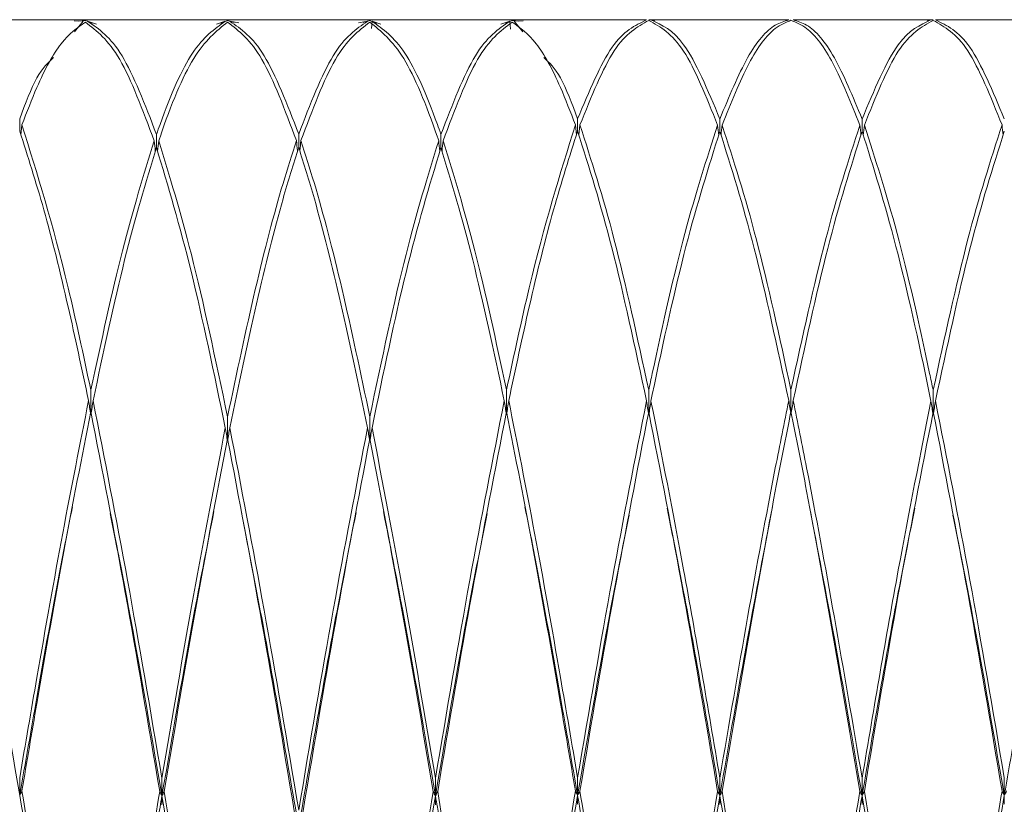
# Model space of a CAD drawing. Units: millimetres. Extents: x 0 to 297, y 0 to 210.
# Drawn here: x 140 to 142, y 59 to 61 of the extents above; entities that cross this region are included whole.
import ezdxf

# ---------------------------------------------------------------- set-up
doc = ezdxf.new("R2010")
doc.units = ezdxf.units.MM

msp = doc.modelspace()

# ---------------------------------------------------------------- linework, layer by layer
at = {"color": 7, "linetype": 'Continuous', "lineweight": 18}
for p, q in [((139.942, 61.0999), (139.5845, 61.0999)), ((139.942, 61.0957), (139.9179, 61.0971)), ((139.9184, 61.0669), (139.942, 61.0957)), ((139.9661, 61.0999), (139.93, 61.0999)), ((139.93, 61.0962), (139.9481, 61.0976)), ((139.9481, 61.0976), (139.9661, 61.0903)), ((140.3263, 61.0999), (139.9541, 61.0999)), ((139.9782, 61.0881), (139.9541, 61.0957)), ((140.3263, 61.0957), (140.3022, 61.0882)), ((140.3505, 61.0999), (140.3142, 61.0999)), ((140.3142, 61.0895), (140.3324, 61.0975)), ((140.3324, 61.0975), (140.3505, 61.0925)), ((140.7107, 61.0999), (140.3384, 61.0999)), ((140.3626, 61.0916), (140.3384, 61.0957)), ((140.7107, 61.0957), (140.6865, 61.0916)), ((140.7349, 61.0999), (140.6986, 61.0999)), ((140.6986, 61.0925), (140.7168, 61.0975)), ((140.7168, 61.0975), (140.7349, 61.0895)), ((140.7228, 61.0957), (140.721, 61.0765)), ((141.095, 61.0999), (140.7228, 61.0999)), ((140.747, 61.0882), (140.7228, 61.0957)), ((141.095, 61.0957), (141.071, 61.0881)), ((141.1192, 61.0999), (141.0831, 61.0999)), ((141.0831, 61.0903), (141.1011, 61.0976)), ((141.095, 61.0957), (141.097, 61.0745)), ((141.1011, 61.0976), (141.1192, 61.0962)), ((141.4646, 61.0999), (141.1071, 61.0999)), ((141.1313, 61.0971), (141.1071, 61.0957)), ((141.1071, 61.0957), (141.1307, 61.0669)), ((141.4646, 61.0992), (141.4552, 61.0947)), ((141.4707, 61.0998), (141.4802, 61.0996)), ((141.849, 61.0999), (141.4767, 61.0999)), ((142.2334, 61.0999), (141.8611, 61.0999)), ((142.2299, 61.0996), (142.2394, 61.0998)), ((142.603, 61.0999), (142.2454, 61.0999)), ((142.2549, 61.0947), (142.2454, 61.0992)), ((139.7706, 60.7985), (139.7706, 60.832)), ((141.2785, 60.7985), (141.2785, 60.832)), ((141.6628, 60.7981), (141.6628, 60.8316)), ((142.0472, 60.7981), (142.0472, 60.8316)), ((139.7766, 60.8155), (139.7738, 60.7882)), ((141.2725, 60.8155), (141.2754, 60.7882)), ((141.2846, 60.8154), (141.2817, 60.7878)), ((140.1402, 60.7544), (140.1402, 60.7901)), ((140.5246, 60.7551), (140.5246, 60.7908)), ((140.9089, 60.7544), (140.9089, 60.7901)), ((139.9628, 60.0326), (139.9628, 60.0997)), ((141.0863, 60.0326), (141.0863, 60.0997)), ((141.4707, 60.0318), (141.4707, 60.0988)), ((141.855, 60.033), (141.855, 60.1)), ((142.2394, 60.0318), (142.2394, 60.0988)), ((140.3324, 59.9614), (140.3324, 60.0274)), ((140.7168, 59.9614), (140.7168, 60.0274)), ((139.7706, 59.0043), (139.7706, 59.0519)), ((140.155, 59.0028), (140.155, 59.0504)), ((140.8941, 59.0028), (140.8941, 59.0504)), ((141.2785, 59.0043), (141.2785, 59.0519)), ((141.6628, 59.0034), (141.6628, 59.051)), ((142.0472, 59.0034), (142.0472, 59.051)), ((142.4315, 59.0043), (142.4315, 59.0519)), ((140.155, 59.0028), (140.155, 58.9786)), ((140.8941, 59.0028), (140.8941, 58.9786)), ((141.2785, 59.0043), (141.2785, 58.9802)), ((141.6628, 59.0034), (141.6628, 58.9793)), ((142.0472, 59.0034), (142.0472, 58.9793)), ((142.4315, 59.0043), (142.4315, 58.9802))]:
    msp.add_line(p, q, dxfattribs=at)
for points, knots in [([(139.9541, 61.0957), (139.9851, 61.0745), (140.0471, 61.032), (140.1092, 60.8707), (140.1402, 60.7901)], [0, 0, 0, 0, 0.499945, 1, 1, 1, 1]), ([(140.1402, 60.7901), (140.1434, 60.7992), (140.176, 60.8916), (140.2377, 61.0329), (140.2968, 61.0747), (140.3263, 61.0957)], [0, 0, 0, 0, 0.051635, 0.525227, 1, 1, 1, 1]), ([(140.3384, 61.0957), (140.3693, 61.0745), (140.4312, 61.0321), (140.4934, 60.8713), (140.5246, 60.7908)], [0, 0, 0, 0, 0.499593, 1, 1, 1, 1]), ([(140.5246, 60.7908), (140.5557, 60.8713), (140.6179, 61.0321), (140.6798, 61.0745), (140.7107, 61.0957)], [0, 0, 0, 0, 0.500407, 1, 1, 1, 1]), ([(140.7228, 61.0957), (140.7524, 61.0747), (140.8114, 61.0329), (140.8731, 60.8916), (140.9057, 60.7992), (140.9089, 60.7901)], [0, 0, 0, 0, 0.474773, 0.948365, 1, 1, 1, 1]), ([(140.9089, 60.7901), (140.94, 60.8707), (141.002, 61.032), (141.064, 61.0745), (141.095, 61.0957)], [0, 0, 0, 0, 0.500055, 1, 1, 1, 1]), ([(141.2785, 60.832), (141.3095, 60.9063), (141.3715, 61.0551), (141.4336, 61.0845), (141.4646, 61.0992)], [0, 0, 0, 0, 0.499908, 1, 1, 1, 1]), ([(141.4707, 61.0981), (141.4396, 61.0807), (141.3775, 61.0459), (141.3155, 60.8922), (141.2846, 60.8154)], [0, 0, 0, 0, 0.5002952, 1, 1, 1, 1]), ([(141.6568, 60.8149), (141.6262, 60.8912), (141.5644, 61.0454), (141.5021, 61.0804), (141.4707, 61.0981)], [0, 0, 0, 0, 0.494751, 1, 1, 1, 1]), ([(141.4862, 61.0963), (141.4843, 61.0978), (141.4811, 61.1003), (141.4779, 61.0995), (141.4767, 61.0992)], [0, 0, 0, 0, 0.624064, 1, 1, 1, 1]), ([(141.4767, 61.0992), (141.5062, 61.0858), (141.5684, 61.0575), (141.6303, 60.9095), (141.6628, 60.8316)], [0, 0, 0, 0, 0.472982, 1, 1, 1, 1]), ([(141.6628, 60.8316), (141.6878, 60.8918), (141.7377, 61.0122), (141.8, 61.0846), (141.8369, 61.0957), (141.849, 61.0993)], [0, 0, 0, 0, 0.402139, 0.804364, 1, 1, 1, 1]), ([(141.855, 61.0982), (141.8409, 61.0924), (141.803, 61.0769), (141.7408, 60.9949), (141.6928, 60.8751), (141.6689, 60.8152)], [0, 0, 0, 0, 0.2280893, 0.6139625, 1, 1, 1, 1]), ([(142.0412, 60.8152), (142.0172, 60.8751), (141.9693, 60.9949), (141.9071, 61.0769), (141.8691, 61.0924), (141.855, 61.0982)], [0, 0, 0, 0, 0.3860375, 0.7719107, 1, 1, 1, 1]), ([(141.8611, 61.0993), (141.8732, 61.0957), (141.9101, 61.0846), (141.9724, 61.0122), (142.0223, 60.8918), (142.0472, 60.8316)], [0, 0, 0, 0, 0.195636, 0.597861, 1, 1, 1, 1]), ([(142.0472, 60.8316), (142.0798, 60.9095), (142.1417, 61.0575), (142.2039, 61.0858), (142.2334, 61.0992)], [0, 0, 0, 0, 0.527018, 1, 1, 1, 1]), ([(142.2394, 61.0981), (142.2079, 61.0804), (142.1456, 61.0454), (142.0838, 60.8912), (142.0533, 60.8149)], [0, 0, 0, 0, 0.5052492, 1, 1, 1, 1]), ([(142.2334, 61.0992), (142.2322, 61.0995), (142.229, 61.1003), (142.2258, 61.0978), (142.2238, 61.0963)], [0, 0, 0, 0, 0.375936, 1, 1, 1, 1]), ([(142.4255, 60.8154), (142.3946, 60.8922), (142.3326, 61.0459), (142.2705, 61.0807), (142.2394, 61.0981)], [0, 0, 0, 0, 0.499705, 1, 1, 1, 1]), ([(142.2454, 61.0992), (142.2765, 61.0845), (142.3385, 61.0551), (142.4005, 60.9063), (142.4315, 60.832)], [0, 0, 0, 0, 0.500092, 1, 1, 1, 1]), ([(139.9481, 61.0934), (139.9263, 61.078), (139.8827, 61.0471), (139.8255, 60.9425), (139.7901, 60.8505), (139.7766, 60.8155)], [0, 0, 0, 0, 0.3822803, 0.7652413, 1, 1, 1, 1]), ([(140.1342, 60.7725), (140.1031, 60.8556), (140.041, 61.0217), (139.979, 61.0695), (139.9481, 61.0934)], [0, 0, 0, 0, 0.500198, 1, 1, 1, 1]), ([(140.3324, 61.0933), (140.3018, 61.0688), (140.2408, 61.0197), (140.179, 60.8688), (140.1474, 60.7759), (140.1462, 60.7724)], [0, 0, 0, 0, 0.490868, 0.980761, 1, 1, 1, 1]), ([(140.5185, 60.7732), (140.4874, 60.856), (140.4253, 61.0216), (140.3633, 61.0694), (140.3324, 61.0933)], [0, 0, 0, 0, 0.5002308, 1, 1, 1, 1]), ([(140.7168, 61.0933), (140.6858, 61.0694), (140.6238, 61.0216), (140.5617, 60.856), (140.5306, 60.7732)], [0, 0, 0, 0, 0.499769, 1, 1, 1, 1]), ([(140.9029, 60.7724), (140.9017, 60.7759), (140.8701, 60.8688), (140.8084, 61.0197), (140.7473, 61.0688), (140.7168, 61.0933)], [0, 0, 0, 0, 0.019239, 0.509132, 1, 1, 1, 1]), ([(141.1011, 61.0934), (141.0701, 61.0695), (141.0081, 61.0217), (140.946, 60.8556), (140.915, 60.7725)], [0, 0, 0, 0, 0.4998023, 1, 1, 1, 1]), ([(141.2725, 60.8155), (141.259, 60.8505), (141.2236, 60.9425), (141.1664, 61.0471), (141.1228, 61.078), (141.1011, 61.0934)], [0, 0, 0, 0, 0.2347587, 0.6177197, 1, 1, 1, 1]), ([(139.7706, 60.832), (139.7861, 60.8734), (139.8167, 60.9553), (139.8472, 60.9839), (139.8623, 60.9981)], [0, 0, 0, 0, 0.505707, 1, 1, 1, 1]), ([(141.1868, 60.9981), (141.2019, 60.9839), (141.2325, 60.9553), (141.2631, 60.8734), (141.2785, 60.832)], [0, 0, 0, 0, 0.494293, 1, 1, 1, 1]), ([(139.7766, 60.8155), (139.8183, 60.6825), (139.8804, 60.4845), (139.9425, 60.1949), (139.9628, 60.0997)], [0, 0, 0, 0, 0.671304, 1, 1, 1, 1]), ([(141.0863, 60.0997), (141.1067, 60.1949), (141.1687, 60.4845), (141.2308, 60.6825), (141.2725, 60.8155)], [0, 0, 0, 0, 0.328696, 1, 1, 1, 1]), ([(141.2846, 60.8154), (141.3156, 60.7197), (141.3776, 60.5282), (141.4396, 60.242), (141.4707, 60.0988)], [0, 0, 0, 0, 0.499945, 1, 1, 1, 1]), ([(141.4707, 60.0988), (141.4739, 60.1141), (141.5065, 60.2692), (141.5682, 60.5416), (141.6272, 60.7237), (141.6568, 60.8149)], [0, 0, 0, 0, 0.051635, 0.525227, 1, 1, 1, 1]), ([(141.6568, 60.8149), (141.6578, 60.8058), (141.6587, 60.7967), (141.6597, 60.7875), (141.6597, 60.7875)], [0, 0, 0, 0, 0.994187, 1, 1, 1, 1]), ([(141.6689, 60.8152), (141.6679, 60.806), (141.667, 60.7968), (141.666, 60.7876), (141.666, 60.7875)], [0, 0, 0, 0, 0.990131, 1, 1, 1, 1]), ([(141.6689, 60.8152), (141.6998, 60.7197), (141.7617, 60.5285), (141.8239, 60.2429), (141.855, 60.1)], [0, 0, 0, 0, 0.4995934, 1, 1, 1, 1]), ([(141.855, 60.1), (141.8862, 60.2429), (141.9484, 60.5285), (142.0103, 60.7197), (142.0412, 60.8152)], [0, 0, 0, 0, 0.500407, 1, 1, 1, 1]), ([(142.0412, 60.8152), (142.0422, 60.806), (142.0431, 60.7968), (142.0441, 60.7876), (142.0441, 60.7875)], [0, 0, 0, 0, 0.990131, 1, 1, 1, 1]), ([(142.0533, 60.8149), (142.0523, 60.8058), (142.0514, 60.7967), (142.0504, 60.7875), (142.0504, 60.7875)], [0, 0, 0, 0, 0.994187, 1, 1, 1, 1]), ([(142.0533, 60.8149), (142.0828, 60.7237), (142.1419, 60.5416), (142.2036, 60.2692), (142.2362, 60.1141), (142.2394, 60.0988)], [0, 0, 0, 0, 0.4747732, 0.9483653, 1, 1, 1, 1]), ([(142.2394, 60.0988), (142.2704, 60.242), (142.3325, 60.5282), (142.3945, 60.7197), (142.4255, 60.8154)], [0, 0, 0, 0, 0.500055, 1, 1, 1, 1]), ([(142.4255, 60.8154), (142.4264, 60.8063), (142.4274, 60.7971), (142.4284, 60.7879), (142.4284, 60.7878)], [0, 0, 0, 0, 0.991176, 1, 1, 1, 1]), ([(139.9568, 60.0707), (139.9384, 60.1569), (139.8981, 60.3459), (139.8359, 60.5959), (139.7924, 60.731), (139.7706, 60.7985)], [0, 0, 0, 0, 0.295653, 0.64814, 1, 1, 1, 1]), ([(141.2785, 60.7985), (141.2568, 60.731), (141.2132, 60.5959), (141.151, 60.3459), (141.1107, 60.1569), (141.0923, 60.0707)], [0, 0, 0, 0, 0.35186, 0.704347, 1, 1, 1, 1]), ([(141.4646, 60.0698), (141.4336, 60.2148), (141.3715, 60.5045), (141.3095, 60.7005), (141.2785, 60.7985)], [0, 0, 0, 0, 0.500198, 1, 1, 1, 1]), ([(141.6628, 60.7981), (141.6323, 60.7012), (141.5712, 60.5078), (141.5095, 60.228), (141.4779, 60.0754), (141.4767, 60.0696)], [0, 0, 0, 0, 0.490868, 0.980761, 1, 1, 1, 1]), ([(141.849, 60.0709), (141.8179, 60.2155), (141.7558, 60.5045), (141.6938, 60.7003), (141.6628, 60.7981)], [0, 0, 0, 0, 0.500231, 1, 1, 1, 1]), ([(142.0472, 60.7981), (142.0163, 60.7003), (141.9543, 60.5045), (141.8922, 60.2155), (141.8611, 60.0709)], [0, 0, 0, 0, 0.4997692, 1, 1, 1, 1]), ([(142.2334, 60.0696), (142.2322, 60.0754), (142.2006, 60.228), (142.1388, 60.5078), (142.0778, 60.7012), (142.0472, 60.7981)], [0, 0, 0, 0, 0.019239, 0.509132, 1, 1, 1, 1]), ([(142.4315, 60.7985), (142.4006, 60.7005), (142.3386, 60.5045), (142.2765, 60.2148), (142.2454, 60.0698)], [0, 0, 0, 0, 0.4998023, 1, 1, 1, 1]), ([(139.9628, 60.0997), (139.9913, 60.2314), (140.0483, 60.4952), (140.1055, 60.68), (140.1342, 60.7725)], [0, 0, 0, 0, 0.499617, 1, 1, 1, 1]), ([(140.1402, 60.7544), (140.1115, 60.6597), (140.0542, 60.4707), (139.9973, 60.2037), (139.9689, 60.0704)], [0, 0, 0, 0, 0.50056, 1, 1, 1, 1]), ([(140.1342, 60.7725), (140.1351, 60.7636), (140.1361, 60.754), (140.1372, 60.7445), (140.1372, 60.7439)], [0, 0, 0, 0, 0.939885, 1, 1, 1, 1]), ([(140.3263, 59.9973), (140.2958, 60.1446), (140.234, 60.4424), (140.1717, 60.6497), (140.1402, 60.7544)], [0, 0, 0, 0, 0.494751, 1, 1, 1, 1]), ([(140.1462, 60.7724), (140.1453, 60.7635), (140.1443, 60.7539), (140.1432, 60.7444), (140.1432, 60.7438)], [0, 0, 0, 0, 0.9380078, 1, 1, 1, 1]), ([(140.1462, 60.7724), (140.1757, 60.6771), (140.2379, 60.4757), (140.2998, 60.1821), (140.3324, 60.0274)], [0, 0, 0, 0, 0.472982, 1, 1, 1, 1]), ([(140.3324, 60.0274), (140.3573, 60.1456), (140.4072, 60.3822), (140.4695, 60.6207), (140.5064, 60.7356), (140.5185, 60.7732)], [0, 0, 0, 0, 0.4021389, 0.8043642, 1, 1, 1, 1]), ([(140.5246, 60.7551), (140.5105, 60.71), (140.4725, 60.5883), (140.4103, 60.3424), (140.3624, 60.1127), (140.3384, 59.9977)], [0, 0, 0, 0, 0.228089, 0.613962, 1, 1, 1, 1]), ([(140.5185, 60.7732), (140.5195, 60.7642), (140.5205, 60.7549), (140.5215, 60.7455), (140.5215, 60.7451)], [0, 0, 0, 0, 0.95769, 1, 1, 1, 1]), ([(140.7107, 59.9977), (140.6868, 60.1127), (140.6388, 60.3424), (140.5766, 60.5883), (140.5387, 60.71), (140.5246, 60.7551)], [0, 0, 0, 0, 0.3860375, 0.7719107, 1, 1, 1, 1]), ([(140.5306, 60.7732), (140.5297, 60.7642), (140.5287, 60.7549), (140.5276, 60.7455), (140.5276, 60.7451)], [0, 0, 0, 0, 0.95769, 1, 1, 1, 1]), ([(140.5306, 60.7732), (140.5427, 60.7356), (140.5796, 60.6207), (140.6419, 60.3822), (140.6918, 60.1456), (140.7168, 60.0274)], [0, 0, 0, 0, 0.195636, 0.597861, 1, 1, 1, 1]), ([(140.7168, 60.0274), (140.7493, 60.1821), (140.8112, 60.4757), (140.8734, 60.6771), (140.9029, 60.7724)], [0, 0, 0, 0, 0.527018, 1, 1, 1, 1]), ([(140.9089, 60.7544), (140.8775, 60.6497), (140.8152, 60.4424), (140.7534, 60.1446), (140.7228, 59.9973)], [0, 0, 0, 0, 0.5052492, 1, 1, 1, 1]), ([(140.9029, 60.7724), (140.9038, 60.7635), (140.9048, 60.7539), (140.9059, 60.7444), (140.906, 60.7438)], [0, 0, 0, 0, 0.9380078, 1, 1, 1, 1]), ([(141.0802, 60.0704), (141.0518, 60.2037), (140.9949, 60.4707), (140.9376, 60.6597), (140.9089, 60.7544)], [0, 0, 0, 0, 0.49944, 1, 1, 1, 1]), ([(140.915, 60.7725), (140.914, 60.7636), (140.913, 60.754), (140.9119, 60.7445), (140.9119, 60.7439)], [0, 0, 0, 0, 0.939885, 1, 1, 1, 1]), ([(140.915, 60.7725), (140.9436, 60.68), (141.0008, 60.4952), (141.0578, 60.2314), (141.0863, 60.0997)], [0, 0, 0, 0, 0.500383, 1, 1, 1, 1]), ([(139.7706, 59.0519), (139.7861, 59.1426), (139.8249, 59.3702), (139.887, 59.7197), (139.9335, 59.9537), (139.9568, 60.0707)], [0, 0, 0, 0, 0.248655, 0.624489, 1, 1, 1, 1]), ([(139.9568, 60.0707), (139.9578, 60.0645), (139.9597, 60.0518), (139.9618, 60.0391), (139.9628, 60.0326)], [0, 0, 0, 0, 0.48494, 1, 1, 1, 1]), ([(139.9689, 60.0704), (139.9679, 60.0643), (139.966, 60.0517), (139.9639, 60.0391), (139.9628, 60.0326)], [0, 0, 0, 0, 0.48494, 1, 1, 1, 1]), ([(139.9689, 60.0704), (140, 59.9129), (140.0621, 59.5982), (140.124, 59.2329), (140.155, 59.0504)], [0, 0, 0, 0, 0.500294, 1, 1, 1, 1]), ([(140.8941, 59.0504), (140.9251, 59.2329), (140.987, 59.5982), (141.0492, 59.9129), (141.0802, 60.0704)], [0, 0, 0, 0, 0.499706, 1, 1, 1, 1]), ([(141.0802, 60.0704), (141.0812, 60.0641), (141.0832, 60.0515), (141.0852, 60.0389), (141.0863, 60.0326)], [0, 0, 0, 0, 0.499998, 1, 1, 1, 1]), ([(141.0923, 60.0707), (141.0913, 60.0644), (141.0894, 60.0516), (141.0873, 60.0389), (141.0863, 60.0326)], [0, 0, 0, 0, 0.499998, 1, 1, 1, 1]), ([(141.0923, 60.0707), (141.1156, 59.9537), (141.1621, 59.7197), (141.2242, 59.3702), (141.2631, 59.1426), (141.2785, 59.0519)], [0, 0, 0, 0, 0.375511, 0.751345, 1, 1, 1, 1]), ([(141.2785, 59.0519), (141.3095, 59.2341), (141.3715, 59.5986), (141.4336, 59.9127), (141.4646, 60.0698)], [0, 0, 0, 0, 0.499908, 1, 1, 1, 1]), ([(141.4646, 60.0698), (141.4656, 60.0637), (141.4676, 60.051), (141.4696, 60.0383), (141.4707, 60.0318)], [0, 0, 0, 0, 0.4849402, 1, 1, 1, 1]), ([(141.4767, 60.0696), (141.4758, 60.0635), (141.4738, 60.0509), (141.4717, 60.0383), (141.4707, 60.0318)], [0, 0, 0, 0, 0.48494, 1, 1, 1, 1]), ([(141.4767, 60.0696), (141.5062, 59.9213), (141.5684, 59.6078), (141.6303, 59.2432), (141.6628, 59.051)], [0, 0, 0, 0, 0.472982, 1, 1, 1, 1]), ([(141.6628, 59.051), (141.6878, 59.1973), (141.7377, 59.49), (141.8, 59.8276), (141.8369, 60.0109), (141.849, 60.0709)], [0, 0, 0, 0, 0.4021389, 0.8043642, 1, 1, 1, 1]), ([(141.849, 60.0709), (141.8499, 60.0648), (141.8519, 60.0521), (141.854, 60.0395), (141.855, 60.033)], [0, 0, 0, 0, 0.48494, 1, 1, 1, 1]), ([(141.8611, 60.0709), (141.8601, 60.0648), (141.8582, 60.0521), (141.8561, 60.0395), (141.855, 60.033)], [0, 0, 0, 0, 0.48494, 1, 1, 1, 1]), ([(141.8611, 60.0709), (141.8732, 60.0109), (141.9101, 59.8276), (141.9724, 59.49), (142.0223, 59.1973), (142.0472, 59.051)], [0, 0, 0, 0, 0.1956358, 0.5978611, 1, 1, 1, 1]), ([(142.0472, 59.051), (142.0798, 59.2432), (142.1417, 59.6078), (142.2039, 59.9213), (142.2334, 60.0696)], [0, 0, 0, 0, 0.5270178, 1, 1, 1, 1]), ([(142.2334, 60.0696), (142.2343, 60.0635), (142.2363, 60.0509), (142.2383, 60.0383), (142.2394, 60.0318)], [0, 0, 0, 0, 0.4849402, 1, 1, 1, 1]), ([(142.2454, 60.0698), (142.2445, 60.0637), (142.2425, 60.051), (142.2405, 60.0383), (142.2394, 60.0318)], [0, 0, 0, 0, 0.48494, 1, 1, 1, 1]), ([(142.2454, 60.0698), (142.2765, 59.9127), (142.3385, 59.5986), (142.4005, 59.2341), (142.4315, 59.0519)], [0, 0, 0, 0, 0.500092, 1, 1, 1, 1]), ([(139.9628, 60.0412), (139.9385, 59.9178), (139.8899, 59.671), (139.8279, 59.3178), (139.7901, 59.0953), (139.7766, 59.0162)], [0, 0, 0, 0, 0.391849, 0.78378, 1, 1, 1, 1]), ([(140.1489, 59.0146), (140.118, 59.1979), (140.056, 59.5645), (139.9939, 59.8822), (139.9628, 60.0412)], [0, 0, 0, 0, 0.499849, 1, 1, 1, 1]), ([(141.0863, 60.0412), (141.0552, 59.8822), (140.9931, 59.5645), (140.9312, 59.1979), (140.9002, 59.0146)], [0, 0, 0, 0, 0.500151, 1, 1, 1, 1]), ([(141.2725, 59.0162), (141.259, 59.0953), (141.2212, 59.3178), (141.1592, 59.671), (141.1106, 59.9178), (141.0863, 60.0412)], [0, 0, 0, 0, 0.2162199, 0.6081515, 1, 1, 1, 1]), ([(141.4707, 60.0403), (141.4396, 59.8817), (141.3775, 59.5645), (141.3155, 59.1988), (141.2846, 59.016)], [0, 0, 0, 0, 0.500295, 1, 1, 1, 1]), ([(141.6568, 59.015), (141.6262, 59.1961), (141.5644, 59.5623), (141.5021, 59.8799), (141.4707, 60.0403)], [0, 0, 0, 0, 0.494751, 1, 1, 1, 1]), ([(141.855, 60.0415), (141.8409, 59.9707), (141.803, 59.78), (141.7408, 59.4384), (141.6928, 59.1564), (141.6689, 59.0154)], [0, 0, 0, 0, 0.228089, 0.613962, 1, 1, 1, 1]), ([(142.0412, 59.0154), (142.0172, 59.1564), (141.9693, 59.4384), (141.9071, 59.78), (141.8691, 59.9707), (141.855, 60.0415)], [0, 0, 0, 0, 0.386038, 0.771911, 1, 1, 1, 1]), ([(142.2394, 60.0403), (142.2079, 59.8799), (142.1456, 59.5623), (142.0838, 59.1961), (142.0533, 59.015)], [0, 0, 0, 0, 0.505249, 1, 1, 1, 1]), ([(142.4255, 59.016), (142.3946, 59.1988), (142.3326, 59.5645), (142.2705, 59.8817), (142.2394, 60.0403)], [0, 0, 0, 0, 0.4997048, 1, 1, 1, 1]), ([(140.155, 59.0504), (140.1834, 59.2183), (140.2403, 59.5545), (140.2976, 59.8496), (140.3263, 59.9973)], [0, 0, 0, 0, 0.499383, 1, 1, 1, 1]), ([(140.3263, 59.9973), (140.3273, 59.9915), (140.3293, 59.9795), (140.3313, 59.9675), (140.3324, 59.9614)], [0, 0, 0, 0, 0.4849402, 1, 1, 1, 1]), ([(140.3384, 59.9977), (140.3374, 59.9919), (140.3355, 59.9797), (140.3334, 59.9676), (140.3324, 59.9614)], [0, 0, 0, 0, 0.4849402, 1, 1, 1, 1]), ([(140.3384, 59.9977), (140.3693, 59.8372), (140.4312, 59.5158), (140.4934, 59.1481), (140.5246, 58.9641)], [0, 0, 0, 0, 0.499593, 1, 1, 1, 1]), ([(140.5246, 58.9641), (140.5557, 59.1481), (140.6179, 59.5158), (140.6798, 59.8372), (140.7107, 59.9977)], [0, 0, 0, 0, 0.500407, 1, 1, 1, 1]), ([(140.7107, 59.9977), (140.7117, 59.9919), (140.7137, 59.9797), (140.7157, 59.9676), (140.7168, 59.9614)], [0, 0, 0, 0, 0.48494, 1, 1, 1, 1]), ([(140.7228, 59.9973), (140.7218, 59.9915), (140.7199, 59.9795), (140.7178, 59.9675), (140.7168, 59.9614)], [0, 0, 0, 0, 0.48494, 1, 1, 1, 1]), ([(140.7228, 59.9973), (140.7515, 59.8496), (140.8088, 59.5545), (140.8657, 59.2183), (140.8941, 59.0504)], [0, 0, 0, 0, 0.500617, 1, 1, 1, 1]), ([(140.3324, 59.9674), (140.3037, 59.8184), (140.2464, 59.5206), (140.1895, 59.1832), (140.161, 59.0146)], [0, 0, 0, 0, 0.500456, 1, 1, 1, 1]), ([(140.5185, 58.9281), (140.4874, 59.1126), (140.4253, 59.4813), (140.3633, 59.8054), (140.3324, 59.9674)], [0, 0, 0, 0, 0.500231, 1, 1, 1, 1]), ([(140.7168, 59.9674), (140.6858, 59.8054), (140.6238, 59.4813), (140.5617, 59.1126), (140.5306, 58.9281)], [0, 0, 0, 0, 0.4997692, 1, 1, 1, 1]), ([(140.8881, 59.0146), (140.8596, 59.1832), (140.8027, 59.5206), (140.7454, 59.8184), (140.7168, 59.9674)], [0, 0, 0, 0, 0.4995443, 1, 1, 1, 1]), ([(139.9131, 59.7835), (139.9054, 59.7453), (139.8734, 59.5865), (139.8259, 59.3207), (139.7861, 59.0928), (139.7706, 59.0043)], [0, 0, 0, 0, 0.162746, 0.674948, 1, 1, 1, 1]), ([(140.0153, 59.7655), (140.0299, 59.6927), (140.0765, 59.4595), (140.123, 59.1889), (140.155, 59.0028)], [0, 0, 0, 0, 0.3125, 1, 1, 1, 1]), ([(140.2955, 59.7712), (140.2781, 59.6832), (140.2311, 59.4453), (140.1844, 59.1739), (140.155, 59.0028)], [0, 0, 0, 0, 0.369694, 1, 1, 1, 1]), ([(140.3696, 59.7685), (140.3891, 59.6688), (140.4407, 59.406), (140.4924, 59.1051), (140.5246, 58.9184)], [0, 0, 0, 0, 0.3794848, 1, 1, 1, 1]), ([(140.6796, 59.7685), (140.66, 59.6688), (140.6084, 59.406), (140.5567, 59.1051), (140.5246, 58.9184)], [0, 0, 0, 0, 0.379485, 1, 1, 1, 1]), ([(140.7536, 59.7712), (140.771, 59.6832), (140.818, 59.4453), (140.8647, 59.1739), (140.8941, 59.0028)], [0, 0, 0, 0, 0.369694, 1, 1, 1, 1]), ([(141.0338, 59.7655), (141.0192, 59.6927), (140.9726, 59.4595), (140.9261, 59.1889), (140.8941, 59.0028)], [0, 0, 0, 0, 0.3125, 1, 1, 1, 1]), ([(141.136, 59.7835), (141.1437, 59.7453), (141.1758, 59.5865), (141.2232, 59.3207), (141.2631, 59.0928), (141.2785, 59.0043)], [0, 0, 0, 0, 0.162746, 0.674948, 1, 1, 1, 1]), ([(141.5204, 59.7799), (141.5353, 59.7059), (141.5829, 59.4687), (141.6303, 59.1931), (141.6628, 59.0034)], [0, 0, 0, 0, 0.311843, 1, 1, 1, 1]), ([(141.8049, 59.784), (141.7825, 59.6673), (141.7352, 59.4205), (141.6878, 59.1474), (141.6628, 59.0034)], [0, 0, 0, 0, 0.472752, 1, 1, 1, 1]), ([(141.9051, 59.784), (141.9275, 59.6673), (141.9749, 59.4205), (142.0223, 59.1474), (142.0472, 59.0034)], [0, 0, 0, 0, 0.472752, 1, 1, 1, 1]), ([(142.1897, 59.7799), (142.1748, 59.7059), (142.1271, 59.4687), (142.0798, 59.1931), (142.0472, 59.0034)], [0, 0, 0, 0, 0.311843, 1, 1, 1, 1]), ([(142.5741, 59.7835), (142.5663, 59.7453), (142.5343, 59.5865), (142.4869, 59.3207), (142.447, 59.0928), (142.4315, 59.0043)], [0, 0, 0, 0, 0.162746, 0.674948, 1, 1, 1, 1]), ([(139.6316, 59.7617), (139.646, 59.6902), (139.6923, 59.4586), (139.7386, 59.1899), (139.7706, 59.0043)], [0, 0, 0, 0, 0.309009, 1, 1, 1, 1]), ([(141.4175, 59.7617), (141.4032, 59.6902), (141.3568, 59.4586), (141.3105, 59.1899), (141.2785, 59.0043)], [0, 0, 0, 0, 0.309009, 1, 1, 1, 1]), ([(142.2926, 59.7617), (142.3069, 59.6902), (142.3533, 59.4586), (142.3996, 59.1899), (142.4315, 59.0043)], [0, 0, 0, 0, 0.309009, 1, 1, 1, 1]), ([(139.7766, 59.0162), (139.7757, 59.0142), (139.7737, 59.0103), (139.7717, 59.0063), (139.7706, 59.0043)], [0, 0, 0, 0, 0.48494, 1, 1, 1, 1]), ([(139.7706, 59.0043), (139.7924, 58.8767), (139.8359, 58.6214), (139.9002, 58.2412), (139.9425, 57.9982), (139.9628, 57.8811)], [0, 0, 0, 0, 0.340773, 0.682155, 1, 1, 1, 1]), ([(139.7766, 59.0162), (139.8183, 58.7638), (139.8804, 58.3878), (139.9425, 58.0204), (139.9628, 57.8997)], [0, 0, 0, 0, 0.671304, 1, 1, 1, 1]), ([(139.9628, 57.8997), (139.9937, 58.0843), (140.0556, 58.454), (140.1178, 58.8276), (140.1489, 59.0146)], [0, 0, 0, 0, 0.499484, 1, 1, 1, 1]), ([(140.155, 59.0028), (140.1533, 58.9928), (140.1204, 58.8024), (140.056, 58.4214), (139.9939, 58.0611), (139.9628, 57.8811)], [0, 0, 0, 0, 0.026931, 0.513973, 1, 1, 1, 1]), ([(140.1489, 59.0146), (140.1499, 59.0127), (140.1519, 59.0087), (140.1539, 59.0048), (140.155, 59.0028)], [0, 0, 0, 0, 0.48494, 1, 1, 1, 1]), ([(140.161, 59.0146), (140.1601, 59.0127), (140.1581, 59.0087), (140.156, 59.0048), (140.155, 59.0028)], [0, 0, 0, 0, 0.48494, 1, 1, 1, 1]), ([(140.155, 59.0028), (140.1815, 58.8478), (140.2457, 58.4726), (140.3096, 58.0999), (140.3471, 57.8811)], [0, 0, 0, 0, 0.413013, 1, 1, 1, 1]), ([(140.161, 59.0146), (140.1855, 58.8679), (140.2477, 58.4957), (140.3096, 58.1246), (140.3471, 57.8997)], [0, 0, 0, 0, 0.3939996, 1, 1, 1, 1]), ([(140.702, 57.8997), (140.7395, 58.1246), (140.8014, 58.4957), (140.8636, 58.8679), (140.8881, 59.0146)], [0, 0, 0, 0, 0.6060004, 1, 1, 1, 1]), ([(140.8941, 59.0028), (140.8676, 58.8478), (140.8034, 58.4726), (140.7395, 58.0999), (140.702, 57.8811)], [0, 0, 0, 0, 0.413013, 1, 1, 1, 1]), ([(140.8881, 59.0146), (140.8891, 59.0126), (140.8911, 59.0087), (140.8931, 59.0047), (140.8941, 59.0028)], [0, 0, 0, 0, 0.499998, 1, 1, 1, 1]), ([(140.9002, 59.0146), (140.8992, 59.0126), (140.8972, 59.0087), (140.8952, 59.0047), (140.8941, 59.0028)], [0, 0, 0, 0, 0.499998, 1, 1, 1, 1]), ([(140.8941, 59.0028), (140.8959, 58.9928), (140.9287, 58.8024), (140.9932, 58.4214), (141.0553, 58.0611), (141.0863, 57.8811)], [0, 0, 0, 0, 0.026931, 0.513973, 1, 1, 1, 1]), ([(140.9002, 59.0146), (140.9313, 58.8276), (140.9935, 58.454), (141.0554, 58.0843), (141.0863, 57.8997)], [0, 0, 0, 0, 0.500516, 1, 1, 1, 1]), ([(141.0863, 57.8997), (141.1067, 58.0204), (141.1687, 58.3878), (141.2308, 58.7638), (141.2725, 59.0162)], [0, 0, 0, 0, 0.328696, 1, 1, 1, 1]), ([(141.2785, 59.0043), (141.2568, 58.8767), (141.2132, 58.6214), (141.149, 58.2412), (141.1067, 57.9982), (141.0863, 57.8811)], [0, 0, 0, 0, 0.3407731, 0.6821547, 1, 1, 1, 1]), ([(141.2725, 59.0162), (141.2734, 59.0142), (141.2754, 59.0103), (141.2775, 59.0063), (141.2785, 59.0043)], [0, 0, 0, 0, 0.48494, 1, 1, 1, 1]), ([(141.2846, 59.016), (141.2836, 59.0141), (141.2816, 59.0102), (141.2796, 59.0063), (141.2785, 59.0043)], [0, 0, 0, 0, 0.48494, 1, 1, 1, 1]), ([(141.2785, 59.0043), (141.3105, 58.8157), (141.3745, 58.4384), (141.4386, 58.0662), (141.4707, 57.8801)], [0, 0, 0, 0, 0.499891, 1, 1, 1, 1]), ([(141.2846, 59.016), (141.3156, 58.8288), (141.3776, 58.4543), (141.4396, 58.0839), (141.4707, 57.8987)], [0, 0, 0, 0, 0.499945, 1, 1, 1, 1]), ([(141.4707, 57.8987), (141.4739, 57.9174), (141.5065, 58.1083), (141.5682, 58.4844), (141.6272, 58.838), (141.6568, 59.015)], [0, 0, 0, 0, 0.051635, 0.525227, 1, 1, 1, 1]), ([(141.6628, 59.0034), (141.6323, 58.8248), (141.5712, 58.468), (141.5075, 58.0896), (141.4739, 57.8983), (141.4707, 57.8801)], [0, 0, 0, 0, 0.475469, 0.949991, 1, 1, 1, 1]), ([(141.6568, 59.015), (141.6578, 59.0131), (141.6597, 59.0092), (141.6618, 59.0054), (141.6628, 59.0034)], [0, 0, 0, 0, 0.48494, 1, 1, 1, 1]), ([(141.6689, 59.0154), (141.6679, 59.0135), (141.6659, 59.0095), (141.6639, 59.0054), (141.6628, 59.0034)], [0, 0, 0, 0, 0.48494, 1, 1, 1, 1]), ([(141.6628, 59.0034), (141.6948, 58.8152), (141.7588, 58.4388), (141.8229, 58.0674), (141.855, 57.8815)], [0, 0, 0, 0, 0.499694, 1, 1, 1, 1]), ([(141.6689, 59.0154), (141.6998, 58.8287), (141.7617, 58.4549), (141.8239, 58.0852), (141.855, 57.9001)], [0, 0, 0, 0, 0.4995934, 1, 1, 1, 1]), ([(141.855, 57.9001), (141.8862, 58.0852), (141.9484, 58.4549), (142.0103, 58.8287), (142.0412, 59.0154)], [0, 0, 0, 0, 0.500407, 1, 1, 1, 1]), ([(142.0472, 59.0034), (142.0153, 58.8152), (141.9513, 58.4388), (141.8871, 58.0674), (141.855, 57.8815)], [0, 0, 0, 0, 0.499694, 1, 1, 1, 1]), ([(142.0412, 59.0154), (142.0422, 59.0135), (142.0441, 59.0095), (142.0462, 59.0054), (142.0472, 59.0034)], [0, 0, 0, 0, 0.48494, 1, 1, 1, 1]), ([(142.0533, 59.015), (142.0523, 59.0131), (142.0503, 59.0092), (142.0483, 59.0054), (142.0472, 59.0034)], [0, 0, 0, 0, 0.4849402, 1, 1, 1, 1]), ([(142.0472, 59.0034), (142.0778, 58.8248), (142.1388, 58.468), (142.2026, 58.0896), (142.2362, 57.8983), (142.2394, 57.8801)], [0, 0, 0, 0, 0.475469, 0.949991, 1, 1, 1, 1]), ([(142.0533, 59.015), (142.0828, 58.838), (142.1419, 58.4844), (142.2036, 58.1083), (142.2362, 57.9174), (142.2394, 57.8987)], [0, 0, 0, 0, 0.474773, 0.948365, 1, 1, 1, 1]), ([(142.2394, 57.8987), (142.2704, 58.0839), (142.3325, 58.4543), (142.3945, 58.8288), (142.4255, 59.016)], [0, 0, 0, 0, 0.5000551, 1, 1, 1, 1]), ([(142.4315, 59.0043), (142.3995, 58.8157), (142.3355, 58.4384), (142.2714, 58.0662), (142.2394, 57.8801)], [0, 0, 0, 0, 0.499891, 1, 1, 1, 1]), ([(142.4255, 59.016), (142.4265, 59.0141), (142.4284, 59.0102), (142.4305, 59.0063), (142.4315, 59.0043)], [0, 0, 0, 0, 0.48494, 1, 1, 1, 1]), ([(142.4376, 59.0162), (142.4366, 59.0142), (142.4347, 59.0103), (142.4326, 59.0063), (142.4315, 59.0043)], [0, 0, 0, 0, 0.48494, 1, 1, 1, 1])]:
    msp.add_open_spline(points, degree=3, knots=knots, dxfattribs=at)

doc.saveas('drawing.dxf')
